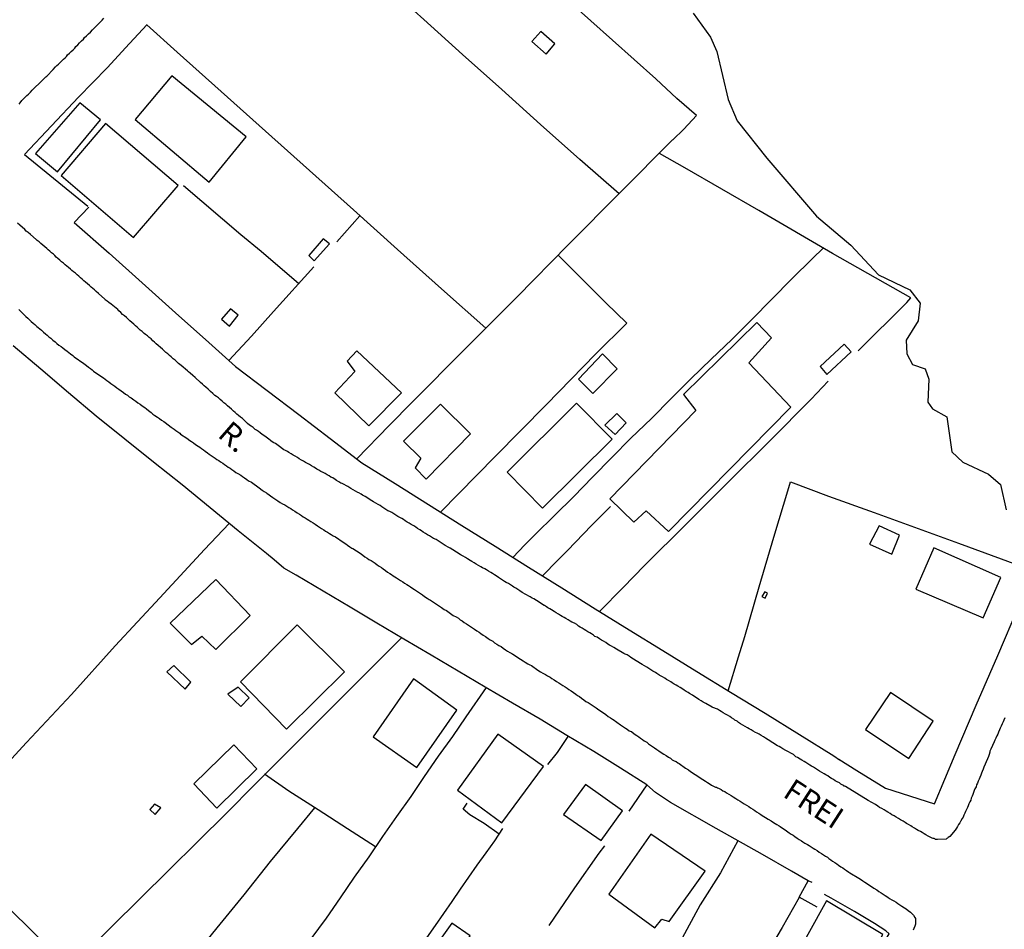
# Model space of a CAD drawing. Units: millimetres. Extents: x 190361 to 192775, y 1665977 to 1668755.
# Drawn here: x 192598 to 192709, y 1667213 to 1667315 of the extents above; entities that cross this region are included whole.
import ezdxf
from ezdxf.enums import TextEntityAlignment as Align

# ---------------------------------------------------------------- set-up
doc = ezdxf.new("R2010")
doc.units = ezdxf.units.MM
for name, color, linetype in [('IMAGEM', 7, 'Continuous'), ('V-EDIFICACAO', 30, 'Continuous'), ('V-LOTE', 1, 'Continuous'), ('V-NOME_DOS_LOGRADOUROS', 7, 'Continuous'), ('V-REFERENCIA', 191, 'Continuous'), ('V-TESTADA', 5, 'Continuous')]:
    doc.layers.add(name, color=color, linetype=linetype)
picture_1 = doc.add_image_def('image1.jpg', size_in_pixel=(4022, 4628))

msp = doc.modelspace()

# ---------------------------------------------------------------- linework, layer by layer
at = {"layer": 'V-EDIFICACAO'}
for points in [[(192656.64, 1667314.1), (192655.61, 1667312.97), (192657.24, 1667311.53), (192658.21, 1667312.7), (192656.64, 1667314.1)], [(192614.91, 1667309.09), (192610.75, 1667304.12), (192619.12, 1667297.06), (192623.29, 1667302.17), (192614.91, 1667309.09)], [(192604.49, 1667306.02), (192599.48, 1667300.31), (192601.95, 1667298.22), (192606.81, 1667304.09), (192604.49, 1667306.02)], [(192607.38, 1667303.67), (192602.39, 1667297.8), (192610.57, 1667290.79), (192615.61, 1667296.69), (192607.38, 1667303.67)], [(192630.39, 1667288.77), (192631, 1667288.14), (192632.73, 1667290.06), (192632.03, 1667290.65), (192630.39, 1667288.77)], [(192620.53, 1667281.54), (192621.41, 1667280.76), (192622.4, 1667281.99), (192621.54, 1667282.71), (192620.53, 1667281.54)], [(192664.45, 1667261.24), (192667.17, 1667258.6), (192668.57, 1667259.87), (192671.1, 1667257.54), (192684.93, 1667271.59), (192680.16, 1667276.63), (192682.75, 1667279.44), (192681.09, 1667281.17), (192672.77, 1667273.04), (192674.17, 1667271.21), (192664.45, 1667261.24)], [(192635.81, 1667277.96), (192634.74, 1667276.81), (192635.59, 1667275.65), (192633.33, 1667273.22), (192637.2, 1667269.49), (192640.88, 1667273.23), (192635.81, 1667277.96)], [(192688.23, 1667276.2), (192689.01, 1667275.29), (192691.76, 1667277.85), (192690.97, 1667278.74), (192688.23, 1667276.2)], [(192660.91, 1667274.77), (192662.53, 1667273.16), (192665.29, 1667275.95), (192663.63, 1667277.63), (192660.91, 1667274.77)], [(192641.1, 1667267.77), (192643.06, 1667265.83), (192642.43, 1667264.73), (192643.67, 1667263.47), (192648.69, 1667268.6), (192645.3, 1667271.95), (192641.1, 1667267.77)], [(192652.84, 1667264.26), (192656.83, 1667260.18), (192664.7, 1667267.97), (192660.68, 1667272.04), (192652.84, 1667264.26)], [(192663.9, 1667269.57), (192665.04, 1667268.51), (192666.28, 1667269.83), (192665.23, 1667270.89), (192663.9, 1667269.57)], [(192694.94, 1667258.19), (192693.82, 1667256.1), (192696.36, 1667254.98), (192697.22, 1667257.13), (192694.94, 1667258.19)], [(192701.09, 1667255.69), (192699.07, 1667251.03), (192706.67, 1667247.76), (192708.7, 1667252.34), (192701.09, 1667255.69)], [(192614.72, 1667247.16), (192617.11, 1667244.77), (192618.28, 1667245.7), (192619.88, 1667244.18), (192623.76, 1667248.03), (192619.87, 1667252.11), (192614.72, 1667247.16)], [(192681.99, 1667250.72), (192681.65, 1667250.18), (192682.03, 1667249.98), (192682.28, 1667250.56), (192681.99, 1667250.72)], [(192629.07, 1667246.98), (192622.66, 1667240.53), (192627.88, 1667235.17), (192634.43, 1667241.67), (192629.07, 1667246.98)], [(192615.12, 1667242.37), (192614.34, 1667241.67), (192616.4, 1667239.69), (192617.06, 1667240.48), (192615.12, 1667242.37)], [(192642.25, 1667240.87), (192642.25, 1667240.87), (192637.69, 1667234.33), (192642.61, 1667230.86), (192647.15, 1667237.32), (192642.25, 1667240.87)], [(192621.25, 1667239.14), (192622.69, 1667237.73), (192623.63, 1667238.74), (192622.4, 1667239.94), (192621.25, 1667239.14)], [(192693.39, 1667235.14), (192698.29, 1667231.88), (192701.02, 1667236.09), (192696.2, 1667239.34), (192693.39, 1667235.14)], [(192651.77, 1667234.63), (192647.21, 1667228.29), (192652.24, 1667224.58), (192656.93, 1667230.94), (192651.77, 1667234.63)], [(192617.37, 1667229), (192619.99, 1667226.25), (192624.53, 1667230.71), (192621.93, 1667233.4), (192617.37, 1667229)], [(192659.2, 1667225.53), (192663.48, 1667222.58), (192665.89, 1667225.93), (192661.71, 1667228.92), (192659.2, 1667225.53)], [(192612.93, 1667226.69), (192612.42, 1667226.08), (192613.01, 1667225.52), (192613.65, 1667226.27), (192612.93, 1667226.69)], [(192669.1, 1667223.32), (192664.32, 1667216.53), (192669.55, 1667212.72), (192670.35, 1667213.69), (192671.18, 1667213.41), (192675.24, 1667219.13), (192669.1, 1667223.32)], [(192681.1, 1667201.54), (192686.75, 1667198.46), (192691.17, 1667206.42), (192692.17, 1667206.26), (192695.34, 1667211.97), (192688.95, 1667215.78), (192681.1, 1667201.54)], [(192646.58, 1667213.25), (192644.89, 1667210.88), (192646.91, 1667209.39), (192648.65, 1667211.81), (192646.58, 1667213.25)]]:
    msp.add_lwpolyline(points, close=True, dxfattribs=at)
at = {"layer": 'V-LOTE'}
for points in [[(192671.57, 1667301.83), (192672.82, 1667303.06), (192674.27, 1667304.59), (192672.03, 1667306.52), (192669.64, 1667308.72), (192664.76, 1667313.1), (192659.84, 1667317.48), (192654.92, 1667321.86), (192650, 1667326.24), (192645.08, 1667330.62), (192640.16, 1667335), (192635.92, 1667338.78)], [(192665.5, 1667295.74), (192661.04, 1667299.62), (192656.62, 1667303.58), (192652.24, 1667307.54), (192647.78, 1667311.5), (192643.4, 1667315.46), (192639.02, 1667319.42), (192634.52, 1667323.38), (192630.14, 1667327.34), (192627.26, 1667330.06)], [(192612.11, 1667314.88), (192610.11, 1667312.75), (192607.59, 1667309.98), (192604.32, 1667306.66)], [(192650.41, 1667280.53), (192645.41, 1667284.99), (192640.41, 1667289.45), (192635.45, 1667293.91), (192630.49, 1667298.37), (192625.49, 1667302.83), (192620.49, 1667307.29), (192615.49, 1667311.75), (192612.06, 1667314.83)], [(192690.36, 1667231.78), (192692.4, 1667230.51), (192695.62, 1667228.52), (192701.17, 1667226.73), (192703.53, 1667232.32), (192705.89, 1667237.91), (192708.33, 1667243.5), (192710.73, 1667249.09), (192713.09, 1667254.68), (192715.45, 1667260.27), (192717.81, 1667265.86), (192720.21, 1667271.41), (192722.57, 1667276.96), (192724.93, 1667282.51), (192727.29, 1667288.06), (192729.65, 1667293.61), (192732.05, 1667299.16), (192734.45, 1667304.71), (192736.7, 1667310.23), (192739.06, 1667315.75)], [(192635.81, 1667265.76), (192639.48, 1667269.54), (192642.14, 1667272.2), (192648.02, 1667278.13), (192653.94, 1667284.06), (192659.79, 1667289.99), (192665.67, 1667295.92), (192671.55, 1667301.85)], [(192692.56, 1667277.98), (192698.06, 1667283.44), (192698.5, 1667283.96), (192689.63, 1667288.98), (192681.31, 1667293.83), (192672.92, 1667298.68), (192670.08, 1667300.3)], [(192629.25, 1667285.55), (192624.99, 1667289.2), (192622.71, 1667291.09), (192616.21, 1667296.63)], [(192603.86, 1667292.49), (192605.52, 1667294.22)], [(192603.86, 1667292.49), (192607.81, 1667289.02), (192611.56, 1667285.66), (192615.33, 1667282.28), (192619.1, 1667278.9), (192622.1, 1667276.21), (192625.69, 1667273.5), (192629.25, 1667270.77), (192632.81, 1667268.04), (192636.4, 1667265.31), (192640.17, 1667262.95), (192643.94, 1667260.59), (192647.71, 1667258.23), (192651.48, 1667255.87), (192655.25, 1667253.51), (192659.02, 1667251.15), (192662.79, 1667248.79), (192666.62, 1667246.43), (192670.45, 1667244.07), (192674.28, 1667241.71), (192678.11, 1667239.35), (192682.01, 1667236.99), (192685.91, 1667234.57), (192689.81, 1667232.15), (192690.44, 1667231.73)], [(192633.55, 1667290.3), (192636.17, 1667293.26)], [(192653.49, 1667254.61), (192654.82, 1667256.02), (192656.03, 1667257.22), (192658.2, 1667259.35), (192660.37, 1667261.48), (192662.5, 1667263.69), (192664.67, 1667265.9), (192666.84, 1667268.11), (192669.16, 1667270.3), (192671.43, 1667272.61), (192673.62, 1667274.82), (192675.93, 1667277.03), (192678.24, 1667279.24), (192680.51, 1667281.53), (192682.78, 1667283.82), (192685.05, 1667286.11), (192687.39, 1667288.4), (192688.57, 1667289.6)], [(192645.31, 1667259.73), (192651.47, 1667266.03), (192657.24, 1667271.88), (192662.85, 1667277.65), (192666.38, 1667281.11), (192663.99, 1667283.42), (192658.6, 1667288.78)], [(192621.34, 1667276.89), (192623.9, 1667279.64), (192626.41, 1667282.42), (192630.98, 1667287.46)], [(192687.36, 1667217.84), (192686.89, 1667218.02), (192685.01, 1667219.12), (192681.72, 1667220.99), (192676.47, 1667223.95), (192671.3, 1667226.87), (192669.61, 1667228.01), (192668.64, 1667228.9), (192665.64, 1667230.77), (192662.64, 1667232.64), (192659.58, 1667234.47), (192656.56, 1667236.32), (192653.45, 1667238.13), (192650.34, 1667239.94), (192647.28, 1667241.75), (192644.22, 1667243.56), (192641.16, 1667245.37), (192638.1, 1667247.18), (192635.06, 1667248.99), (192632.02, 1667250.8), (192628.98, 1667252.61), (192627.55, 1667253.39), (192626.48, 1667254.32), (192625.59, 1667255.05), (192622.42, 1667257.63), (192619.25, 1667260.21), (192616.08, 1667262.81), (192612.81, 1667265.37), (192609.58, 1667267.97), (192606.35, 1667270.57), (192603.22, 1667273.23), (192600.09, 1667275.89), (192596.96, 1667278.55)], [(192663.29, 1667248.48), (192665.95, 1667251.21), (192668.38, 1667253.68), (192673.11, 1667258.41), (192677.84, 1667263.1), (192682.57, 1667267.79), (192687.22, 1667272.52), (192689.17, 1667274.55)], [(192677.83, 1667239.53), (192679, 1667243.35), (192679.73, 1667245.67), (192681.33, 1667251.28), (192683.01, 1667256.89), (192684.69, 1667262.5), (192684.9, 1667263.17), (192689.18, 1667261.52), (192694.35, 1667259.67), (192703.89, 1667256.22), (192712.42, 1667253.1)], [(192656.82, 1667252.53), (192658.58, 1667254.31), (192659.68, 1667255.39), (192662.37, 1667258.2), (192664.52, 1667260.35)], [(192647.87, 1667168.15), (192645.47, 1667169.48), (192642.74, 1667171.82), (192641.08, 1667173.17), (192634.72, 1667178.54), (192631.13, 1667181.57), (192628.16, 1667183.91), (192625.49, 1667186.15), (192623.98, 1667187.58), (192622, 1667189.64), (192616.08, 1667195.45), (192610.32, 1667201.3), (192604.36, 1667207.15), (192598.4, 1667213), (192592.44, 1667218.77), (192588.38, 1667222.72), (192591.29, 1667225.87), (192593.39, 1667228.21), (192598.44, 1667233.66), (192603.53, 1667239.11), (192608.5, 1667244.6), (192613.55, 1667250.05), (192618.6, 1667255.5), (192621.4, 1667258.46)], [(192640.89, 1667245.53), (192637.15, 1667241.79), (192633.93, 1667238.57), (192630.71, 1667235.35), (192627.49, 1667232.13), (192624.29, 1667228.91), (192621.09, 1667225.69), (192617.83, 1667222.47), (192614.57, 1667219.25), (192611.33, 1667216.03), (192608.09, 1667212.81), (192604.85, 1667209.59), (192601.69, 1667206.35), (192598.49, 1667203.11), (192595.23, 1667199.87)], [(192650.45, 1667239.88), (192648.16, 1667236.59), (192646.64, 1667234.36), (192645.02, 1667232.11), (192643.44, 1667229.84), (192641.92, 1667227.57), (192640.3, 1667225.3), (192638.74, 1667223.03), (192637.18, 1667220.76), (192635.54, 1667218.45), (192633.94, 1667216.12), (192632.34, 1667213.79), (192630.64, 1667211.46)], [(192657.44, 1667231.19), (192658.54, 1667232.55), (192659.45, 1667233.89), (192659.75, 1667234.37)], [(192637.95, 1667221.89), (192634.79, 1667223.92), (192631.44, 1667226.04), (192628.13, 1667228.16), (192625.39, 1667230.08)], [(192668.65, 1667228.89), (192666.6, 1667225.92)], [(192651.94, 1667223.32), (192650.25, 1667224.52), (192648.63, 1667225.51), (192647.85, 1667226.12), (192648.31, 1667226.82)], [(192631.05, 1667226.29), (192629.11, 1667223.95), (192626.03, 1667220.2), (192623.03, 1667216.45), (192619.99, 1667212.7), (192616.93, 1667208.95), (192613.87, 1667205.2), (192610.53, 1667201.08)], [(192643.76, 1667211.59), (192644.71, 1667212.96), (192645.66, 1667214.33), (192646.61, 1667215.7), (192647.56, 1667217.07), (192648.51, 1667218.44), (192649.46, 1667219.81), (192650.46, 1667221.18), (192651.44, 1667222.55), (192652.34, 1667223.93)], [(192678.93, 1667222.56), (192676.98, 1667218.94), (192674.68, 1667215.3), (192670.9, 1667208.32), (192666.89, 1667201.34), (192664.93, 1667197.88), (192668.61, 1667195.78), (192674.88, 1667192.24), (192681.23, 1667188.74), (192684.18, 1667187)], [(192663.86, 1667221.99), (192663.21, 1667221.14), (192660.47, 1667217.25), (192657.56, 1667212.99)], [(192687.9, 1667215.04), (192685.86, 1667216.17), (192686.9, 1667218.04)], [(192685.87, 1667216.14), (192683.93, 1667212.74), (192681.88, 1667209.25), (192679.91, 1667205.74), (192677.94, 1667202.23), (192676.47, 1667199.53)]]:
    msp.add_lwpolyline(points, dxfattribs=at)
at = {"layer": 'V-REFERENCIA'}
for points in [[(192673.88, 1667316.17), (192675.83, 1667313.45), (192676.56, 1667311.83), (192677.85, 1667306.41), (192678.87, 1667304), (192682.23, 1667299.76), (192687.84, 1667293.22), (192691.71, 1667289.92), (192694.84, 1667286.57), (192698.41, 1667284.89), (192699.56, 1667283.35), (192699.33, 1667281.38), (192697.96, 1667279.16), (192698.04, 1667277.62), (192698.71, 1667276.44), (192700.14, 1667275.94), (192700.53, 1667274.75), (192700.41, 1667272.16), (192700.97, 1667271.41), (192702.59, 1667270.52), (192703.13, 1667266.55), (192704.38, 1667265.37), (192707.31, 1667264.02), (192708.66, 1667262.87), (192709.3, 1667260)], [(192597.61, 1667305.89), (192597.74, 1667306.04), (192597.93, 1667306.27), (192598.12, 1667306.46), (192598.29, 1667306.66), (192598.51, 1667306.85), (192598.67, 1667307.02), (192598.89, 1667307.23), (192599.08, 1667307.45), (192599.32, 1667307.68), (192600, 1667308.34), (192600.25, 1667308.6), (192600.45, 1667308.79), (192600.64, 1667308.96), (192600.75, 1667309.05), (192601.47, 1667309.81), (192601.73, 1667310.09), (192601.9, 1667310.24), (192602.07, 1667310.41), (192602.22, 1667310.56), (192602.45, 1667310.76), (192602.63, 1667310.95), (192602.82, 1667311.12), (192602.97, 1667311.27), (192603.11, 1667311.44), (192603.33, 1667311.65), (192603.52, 1667311.84), (192603.73, 1667312.03), (192603.91, 1667312.2), (192604.03, 1667312.4), (192604.25, 1667312.59), (192604.46, 1667312.81), (192604.67, 1667313.04), (192604.89, 1667313.23), (192605.03, 1667313.4), (192605.25, 1667313.59), (192605.46, 1667313.81), (192605.68, 1667314.02), (192605.91, 1667314.26), (192606.12, 1667314.45), (192606.3, 1667314.64), (192606.47, 1667314.83), (192606.68, 1667315.02), (192606.68, 1667315.02), (192606.87, 1667315.21), (192607, 1667315.36), (192607.19, 1667315.58)], [(192709.14, 1667236.46), (192709.04, 1667236.21), (192708.95, 1667236), (192708.84, 1667235.78), (192708.72, 1667235.53), (192708.63, 1667235.31), (192708.52, 1667235.1), (192708.44, 1667234.84), (192708.33, 1667234.63), (192708.25, 1667234.42), (192708.14, 1667234.16), (192708.01, 1667233.95), (192707.93, 1667233.75), (192707.54, 1667232.92), (192707.46, 1667232.71), (192707.44, 1667232.58), (192707.37, 1667232.32), (192707.31, 1667232.09), (192706.9, 1667231.23), (192706.75, 1667230.87), (192706.67, 1667230.66), (192706.56, 1667230.4), (192706.5, 1667230.19), (192706.41, 1667229.98), (192706.3, 1667229.72), (192706.24, 1667229.51), (192706.13, 1667229.29), (192706.05, 1667229.08), (192705.94, 1667228.87), (192705.88, 1667228.65), (192705.75, 1667228.44), (192705.66, 1667228.23), (192705.6, 1667228.01), (192705.51, 1667227.8), (192705.45, 1667227.59), (192705.34, 1667227.37), (192705.28, 1667227.16), (192705.17, 1667226.95), (192705.07, 1667226.73), (192705, 1667226.52), (192704.9, 1667226.31), (192704.81, 1667226.09), (192704.7, 1667225.88), (192704.6, 1667225.67), (192704.51, 1667225.45), (192704.41, 1667225.24), (192704.3, 1667225.07), (192704.15, 1667224.81), (192704.04, 1667224.6), (192703.89, 1667224.39), (192703.77, 1667224.17), (192703.66, 1667224), (192703.51, 1667223.76), (192702.91, 1667223.06), (192702.74, 1667222.93), (192702.7, 1667222.89), (192702.66, 1667222.87), (192702.59, 1667222.82), (192702.49, 1667222.74), (192701.53, 1667222.69), (192701.29, 1667222.72), (192701.23, 1667222.76), (192701.21, 1667222.76), (192701.14, 1667222.8), (192701.02, 1667222.82), (192700.93, 1667222.87), (192700.78, 1667222.93), (192700.48, 1667223.08), (192700.2, 1667223.23), (192700.03, 1667223.34), (192699.78, 1667223.48), (192699.58, 1667223.59), (192699.35, 1667223.72), (192699.14, 1667223.85), (192698.92, 1667223.98), (192698.67, 1667224.12), (192698.49, 1667224.23), (192698.24, 1667224.38), (192698.03, 1667224.51), (192697.85, 1667224.62), (192697.62, 1667224.76), (192697.34, 1667224.91), (192697.11, 1667225.06), (192696.85, 1667225.21), (192696.62, 1667225.38), (192696.36, 1667225.49), (192696.17, 1667225.64), (192695.89, 1667225.79), (192695.72, 1667225.9), (192695.49, 1667226.05), (192695.23, 1667226.2), (192694.95, 1667226.34), (192694.76, 1667226.49), (192694.5, 1667226.67), (192693.67, 1667227.13), (192691.12, 1667228.68), (192691.12, 1667228.68), (192691.05, 1667228.73), (192690.94, 1667228.73), (192690.92, 1667228.8), (192690.88, 1667228.82), (192690.6, 1667228.97), (192690.43, 1667229.1), (192690.17, 1667229.23), (192689.96, 1667229.35), (192689.75, 1667229.5), (192689.53, 1667229.61), (192689.34, 1667229.72), (192689.1, 1667229.89), (192688.89, 1667230.01), (192688.7, 1667230.14), (192688.42, 1667230.29), (192688.19, 1667230.44), (192687.95, 1667230.59), (192687.72, 1667230.74), (192687.5, 1667230.89), (192687.27, 1667231), (192687.08, 1667231.12), (192686.86, 1667231.27), (192686.63, 1667231.4), (192686.44, 1667231.53), (192686.16, 1667231.68), (192685.97, 1667231.79), (192685.69, 1667231.96), (192685.5, 1667232.06), (192685.26, 1667232.28), (192685.24, 1667232.3), (192684.35, 1667232.77), (192684.03, 1667232.96), (192683.81, 1667233.09), (192683.6, 1667233.22), (192683.41, 1667233.31), (192682.36, 1667233.96), (192682.06, 1667234.16), (192681.83, 1667234.31), (192681.57, 1667234.45), (192681.36, 1667234.6), (192681.12, 1667234.71), (192680.93, 1667234.82), (192680.65, 1667234.97), (192680.44, 1667235.09), (192680.23, 1667235.22), (192680.03, 1667235.35), (192679.78, 1667235.5), (192679.48, 1667235.65), (192679.24, 1667235.8), (192678.99, 1667235.95), (192678.84, 1667236.08), (192678.61, 1667236.2), (192678.47, 1667236.33), (192678.22, 1667236.46), (192678.01, 1667236.61), (192677.77, 1667236.76), (192677.52, 1667236.89), (192677.28, 1667237.04), (192677.03, 1667237.19), (192676.85, 1667237.29), (192676.62, 1667237.44), (192676.09, 1667237.63), (192676.02, 1667237.66), (192675.32, 1667238.08), (192675.02, 1667238.25), (192674.8, 1667238.4), (192674.53, 1667238.53), (192673.8, 1667239.02), (192673.48, 1667239.21), (192673.33, 1667239.32), (192673.1, 1667239.45), (192672.86, 1667239.6), (192672.59, 1667239.77), (192672.41, 1667239.9), (192672.16, 1667240.05), (192671.95, 1667240.15), (192671.73, 1667240.28), (192671.52, 1667240.43), (192671.35, 1667240.54), (192671.09, 1667240.69), (192670.88, 1667240.81), (192670.69, 1667240.94), (192670.41, 1667241.09), (192670.24, 1667241.18), (192670.19, 1667241.2), (192670.11, 1667241.26), (192670.05, 1667241.31), (192670, 1667241.33), (192669.77, 1667241.48), (192669.6, 1667241.6), (192669.32, 1667241.75), (192669.08, 1667241.9), (192668.85, 1667242.05), (192668.62, 1667242.2), (192668.38, 1667242.35), (192668.12, 1667242.5), (192667.91, 1667242.61), (192667.14, 1667243.1), (192666.83, 1667243.29), (192666.65, 1667243.42), (192666.65, 1667243.42), (192666.4, 1667243.57), (192666.18, 1667243.67), (192666.03, 1667243.74), (192665.2, 1667244.23), (192664.9, 1667244.42), (192664.65, 1667244.57), (192664.43, 1667244.68), (192664.24, 1667244.81), (192663.99, 1667244.98), (192663.75, 1667245.13), (192663.52, 1667245.25), (192663.28, 1667245.4), (192663.02, 1667245.57), (192662.77, 1667245.68), (192662.6, 1667245.81), (192662.38, 1667245.96), (192662.17, 1667246.06), (192661.98, 1667246.19), (192661.74, 1667246.34), (192661.53, 1667246.47), (192661.32, 1667246.6), (192661.11, 1667246.7), (192660.91, 1667246.83), (192660.7, 1667247.01), (192660.44, 1667247.17), (192660.17, 1667247.28), (192659.97, 1667247.39), (192659.74, 1667247.54), (192659.48, 1667247.69), (192659.29, 1667247.81), (192659.07, 1667247.94), (192658.88, 1667248.05), (192658.65, 1667248.18), (192658.39, 1667248.35), (192658.14, 1667248.5), (192657.86, 1667248.67), (192657.67, 1667248.8), (192657.43, 1667248.92), (192657.28, 1667249.03), (192657.05, 1667249.16), (192657.03, 1667249.16), (192656.17, 1667249.74), (192655.86, 1667249.91), (192655.68, 1667250.01), (192655.43, 1667250.14), (192655.36, 1667250.17), (192654.53, 1667250.65), (192654.27, 1667250.84), (192654.04, 1667250.97), (192653.82, 1667251.12), (192653.59, 1667251.25), (192653.44, 1667251.36), (192653.23, 1667251.49), (192652.99, 1667251.64), (192652.74, 1667251.76), (192652.54, 1667251.89), (192652.31, 1667252.04), (192652.1, 1667252.17), (192651.86, 1667252.32), (192651.59, 1667252.51), (192651.41, 1667252.62), (192651.16, 1667252.77), (192650.97, 1667252.89), (192650.73, 1667253.04), (192650.48, 1667253.19), (192650.3, 1667253.3), (192650.05, 1667253.43), (192649.86, 1667253.56), (192649.58, 1667253.68), (192649.34, 1667253.83), (192649.11, 1667253.98), (192648.85, 1667254.15), (192648.66, 1667254.26), (192648.36, 1667254.45), (192648.11, 1667254.6), (192647.87, 1667254.75), (192647.62, 1667254.88), (192647.51, 1667254.92), (192646.7, 1667255.48), (192646.38, 1667255.67), (192646.16, 1667255.78), (192645.91, 1667255.93), (192645.84, 1667255.95), (192644.8, 1667256.65), (192644.5, 1667256.76), (192644.28, 1667256.91), (192644.03, 1667257.03), (192643.84, 1667257.16), (192643.58, 1667257.33), (192643.34, 1667257.48), (192643.13, 1667257.61), (192642.94, 1667257.72), (192642.7, 1667257.87), (192642.51, 1667258.02), (192642.26, 1667258.19), (192641.98, 1667258.34), (192641.73, 1667258.49), (192641.53, 1667258.61), (192641.3, 1667258.74), (192641.12, 1667258.89), (192641.12, 1667258.89), (192640.92, 1667259.02), (192640.7, 1667259.13), (192640.47, 1667259.25), (192640.23, 1667259.4), (192640, 1667259.55), (192639.78, 1667259.7), (192639.55, 1667259.81), (192639.34, 1667259.89), (192639.12, 1667260.04), (192638.89, 1667260.19), (192638.65, 1667260.32), (192638.46, 1667260.47), (192638.25, 1667260.6), (192637.99, 1667260.75), (192637.73, 1667260.88), (192637.52, 1667260.99), (192636.77, 1667261.5), (192636.48, 1667261.64), (192636.3, 1667261.75), (192636.05, 1667261.9), (192635.94, 1667261.95), (192635.15, 1667262.41), (192634.81, 1667262.61), (192634.64, 1667262.71), (192634.4, 1667262.84), (192634.17, 1667262.95), (192634.02, 1667263.01), (192633.81, 1667263.14), (192633.53, 1667263.31), (192633.36, 1667263.42), (192633.12, 1667263.59), (192632.89, 1667263.69), (192632.7, 1667263.82), (192632.46, 1667263.95), (192632.25, 1667264.08), (192632.01, 1667264.21), (192631.76, 1667264.33), (192631.54, 1667264.48), (192631.31, 1667264.59), (192631.16, 1667264.7), (192630.95, 1667264.83), (192630.71, 1667264.95), (192630.48, 1667265.1), (192630.24, 1667265.23), (192630.03, 1667265.36), (192629.81, 1667265.49), (192629.58, 1667265.61), (192629.32, 1667265.76), (192629.11, 1667265.91), (192628.84, 1667266.06), (192628.64, 1667266.17), (192628.41, 1667266.32), (192628.15, 1667266.47), (192628, 1667266.57), (192627.77, 1667266.7), (192627.58, 1667266.79), (192626.91, 1667267.28), (192626.61, 1667267.49), (192626.38, 1667267.62), (192626.1, 1667267.81), (192626.04, 1667267.86), (192625.42, 1667268.32), (192625.1, 1667268.52), (192624.88, 1667268.69), (192624.7, 1667268.84), (192624.48, 1667268.99), (192624.31, 1667269.09), (192624.11, 1667269.29), (192623.88, 1667269.44), (192623.69, 1667269.58), (192623.47, 1667269.76), (192623.26, 1667269.93), (192623.07, 1667270.12), (192622.88, 1667270.31), (192622.66, 1667270.48), (192622.45, 1667270.65), (192622.26, 1667270.82), (192622.07, 1667270.99), (192621.87, 1667271.16), (192621.66, 1667271.36), (192621.43, 1667271.57), (192621.21, 1667271.76), (192621, 1667271.93), (192620.79, 1667272.1), (192620.59, 1667272.29), (192620.38, 1667272.47), (192620.19, 1667272.64), (192619.96, 1667272.81), (192619.78, 1667272.93), (192619.55, 1667273.15), (192619.29, 1667273.38), (192619.02, 1667273.62), (192618.76, 1667273.86), (192618.57, 1667274.02), (192618.35, 1667274.2), (192618.14, 1667274.39), (192617.54, 1667274.96), (192617.27, 1667275.2), (192616.99, 1667275.46), (192616.8, 1667275.58), (192616.8, 1667275.58), (192616.67, 1667275.71), (192615.96, 1667276.33), (192615.67, 1667276.54), (192615.45, 1667276.71), (192615.26, 1667276.9), (192615.05, 1667277.08), (192614.83, 1667277.29), (192614.64, 1667277.46), (192614.45, 1667277.63), (192614.23, 1667277.8), (192614.04, 1667277.99), (192613.83, 1667278.16), (192613.61, 1667278.34), (192613.36, 1667278.57), (192613.14, 1667278.76), (192612.95, 1667278.95), (192612.74, 1667279.12), (192612.55, 1667279.32), (192612.34, 1667279.49), (192612.14, 1667279.66), (192611.93, 1667279.83), (192611.76, 1667279.94), (192611.54, 1667280.15), (192611.33, 1667280.32), (192611.16, 1667280.47), (192610.99, 1667280.64), (192610.8, 1667280.81), (192610.58, 1667280.98), (192610.37, 1667281.17), (192610.16, 1667281.37), (192609.95, 1667281.54), (192609.77, 1667281.73), (192609.56, 1667281.92), (192609.33, 1667282.09), (192609.11, 1667282.31), (192608.92, 1667282.5), (192608.79, 1667282.63), (192608.04, 1667283.24), (192607.77, 1667283.44), (192607.57, 1667283.59), (192607.37, 1667283.75), (192607.3, 1667283.82), (192606.61, 1667284.44), (192606.34, 1667284.67), (192606.14, 1667284.87), (192605.95, 1667285.04), (192605.76, 1667285.19), (192605.57, 1667285.36), (192605.34, 1667285.55), (192605.14, 1667285.72), (192604.95, 1667285.89), (192604.76, 1667286.06), (192604.57, 1667286.23), (192604.37, 1667286.4), (192604.18, 1667286.57), (192603.99, 1667286.74), (192603.78, 1667286.89), (192603.6, 1667287.04), (192603.42, 1667287.21), (192603.22, 1667287.39), (192603.03, 1667287.53), (192602.84, 1667287.71), (192602.63, 1667287.88), (192602.43, 1667288.05), (192602.22, 1667288.24), (192602.01, 1667288.41), (192601.81, 1667288.58), (192601.66, 1667288.75), (192601.51, 1667288.9), (192601.3, 1667289.07), (192601.09, 1667289.24), (192600.92, 1667289.41), (192600.75, 1667289.56), (192600.53, 1667289.73), (192600.32, 1667289.92), (192600.08, 1667290.12), (192599.89, 1667290.31), (192599.66, 1667290.46), (192599.55, 1667290.57), (192598.89, 1667291.14), (192598.63, 1667291.37), (192598.42, 1667291.52), (192598.25, 1667291.68), (192597.69, 1667292.19), (192597.44, 1667292.42)], [(192597.57, 1667282.63), (192597.78, 1667282.46), (192597.97, 1667282.26), (192598.14, 1667282.09), (192598.38, 1667281.86), (192598.59, 1667281.66), (192598.83, 1667281.45), (192598.98, 1667281.3), (192599.21, 1667281.11), (192599.38, 1667280.94), (192599.62, 1667280.73), (192599.77, 1667280.62), (192599.96, 1667280.47), (192600.15, 1667280.3), (192600.38, 1667280.08), (192600.6, 1667279.89), (192600.79, 1667279.74), (192600.98, 1667279.55), (192601.22, 1667279.4), (192601.43, 1667279.19), (192601.69, 1667279), (192601.9, 1667278.8), (192602.13, 1667278.63), (192602.37, 1667278.46), (192602.56, 1667278.31), (192602.8, 1667278.14), (192603.05, 1667277.95), (192603.24, 1667277.8), (192603.44, 1667277.65), (192603.69, 1667277.46), (192603.84, 1667277.29), (192604.95, 1667276.54), (192605.25, 1667276.31), (192605.46, 1667276.14), (192605.7, 1667275.97), (192605.89, 1667275.82), (192606.02, 1667275.67), (192606.85, 1667275.09), (192607.15, 1667274.9), (192607.34, 1667274.75), (192607.55, 1667274.6), (192607.77, 1667274.45), (192607.98, 1667274.26), (192608.22, 1667274.11), (192608.43, 1667273.96), (192608.69, 1667273.79), (192608.92, 1667273.64), (192609.18, 1667273.45), (192609.43, 1667273.26), (192609.67, 1667273.08), (192609.88, 1667272.94), (192610.07, 1667272.78), (192610.31, 1667272.64), (192610.59, 1667272.44), (192610.84, 1667272.27), (192611.05, 1667272.1), (192611.31, 1667271.93), (192611.55, 1667271.74), (192611.85, 1667271.55), (192612.04, 1667271.4), (192612.27, 1667271.21), (192612.55, 1667270.99), (192612.76, 1667270.82), (192612.98, 1667270.65), (192613.28, 1667270.48), (192613.51, 1667270.31), (192613.72, 1667270.14), (192613.98, 1667269.97), (192614.13, 1667269.86), (192614.83, 1667269.35), (192615.15, 1667269.11), (192615.36, 1667268.97), (192615.56, 1667268.82), (192615.79, 1667268.65), (192615.88, 1667268.54), (192616.58, 1667268.09), (192616.93, 1667267.83), (192617.14, 1667267.71), (192617.33, 1667267.56), (192617.59, 1667267.36), (192617.87, 1667267.19), (192618.08, 1667267.07), (192618.27, 1667266.94), (192618.48, 1667266.79), (192618.67, 1667266.64), (192618.93, 1667266.45), (192619.14, 1667266.3), (192619.36, 1667266.15), (192619.57, 1667265.98), (192619.79, 1667265.85), (192620, 1667265.7), (192620.21, 1667265.57), (192620.4, 1667265.42), (192620.66, 1667265.27), (192620.87, 1667265.1), (192621.07, 1667264.95), (192621.07, 1667264.95), (192621.28, 1667264.83), (192621.49, 1667264.7), (192621.68, 1667264.55), (192621.9, 1667264.4), (192622.13, 1667264.23), (192622.37, 1667264.08), (192622.69, 1667263.91), (192622.88, 1667263.76), (192623.11, 1667263.59), (192623.37, 1667263.42), (192623.58, 1667263.27), (192623.9, 1667263.1), (192624.78, 1667262.46), (192625.12, 1667262.22), (192625.34, 1667262.07), (192625.59, 1667261.92), (192625.65, 1667261.88), (192626.34, 1667261.39), (192626.66, 1667261.17), (192626.89, 1667261), (192627.17, 1667260.83), (192627.4, 1667260.68), (192627.68, 1667260.56), (192627.9, 1667260.41), (192628.15, 1667260.24), (192628.37, 1667260.13), (192628.56, 1667259.98), (192628.81, 1667259.83), (192629.09, 1667259.66), (192629.35, 1667259.49), (192629.56, 1667259.34), (192629.77, 1667259.21), (192629.99, 1667259.08), (192630.2, 1667258.94), (192630.41, 1667258.81), (192630.61, 1667258.68), (192630.88, 1667258.51), (192631.12, 1667258.36), (192631.37, 1667258.19), (192631.61, 1667258.02), (192631.82, 1667257.89), (192632.08, 1667257.72), (192632.29, 1667257.59), (192632.51, 1667257.48), (192632.72, 1667257.33), (192632.93, 1667257.2), (192633.15, 1667257.06), (192633.42, 1667256.93), (192634.28, 1667256.33), (192634.6, 1667256.14), (192634.79, 1667255.99), (192635.02, 1667255.82), (192635.28, 1667255.67), (192635.39, 1667255.61), (192636.2, 1667255.07), (192636.5, 1667254.86), (192636.75, 1667254.69), (192636.99, 1667254.54), (192637.18, 1667254.39), (192637.46, 1667254.24), (192637.69, 1667254.09), (192637.92, 1667253.94), (192638.14, 1667253.77), (192638.37, 1667253.62), (192638.61, 1667253.45), (192638.82, 1667253.32), (192639.06, 1667253.13), (192639.31, 1667252.94), (192639.55, 1667252.79), (192639.76, 1667252.66), (192639.95, 1667252.53), (192640.14, 1667252.4), (192640.32, 1667252.28), (192640.55, 1667252.15), (192640.76, 1667252), (192641.02, 1667251.83), (192641.23, 1667251.68), (192641.47, 1667251.55), (192641.68, 1667251.42), (192641.9, 1667251.27), (192642.15, 1667251.1), (192642.37, 1667250.97), (192642.58, 1667250.84), (192642.81, 1667250.67), (192643.04, 1667250.51), (192643.26, 1667250.38), (192643.5, 1667250.2), (192643.77, 1667250.01), (192644.01, 1667249.86), (192644.18, 1667249.76), (192644.97, 1667249.24), (192645.4, 1667248.95), (192645.72, 1667248.71), (192645.97, 1667248.59), (192646.74, 1667248.05), (192647.06, 1667247.88), (192647.32, 1667247.73), (192647.53, 1667247.56), (192647.74, 1667247.43), (192647.98, 1667247.26), (192647.98, 1667247.26), (192648.23, 1667247.09), (192648.47, 1667246.94), (192648.68, 1667246.79), (192648.9, 1667246.66), (192649.13, 1667246.49), (192649.41, 1667246.3), (192649.67, 1667246.15), (192649.86, 1667246), (192650.13, 1667245.83), (192650.37, 1667245.66), (192650.67, 1667245.45), (192650.92, 1667245.28), (192651.2, 1667245.13), (192651.42, 1667244.95), (192651.67, 1667244.78), (192651.89, 1667244.66), (192652.14, 1667244.53), (192652.37, 1667244.36), (192652.65, 1667244.17), (192652.89, 1667244.02), (192653.14, 1667243.87), (192653.38, 1667243.74), (192653.48, 1667243.68), (192654.34, 1667243.1), (192654.66, 1667242.91), (192654.87, 1667242.76), (192655.17, 1667242.56), (192655.39, 1667242.46), (192655.58, 1667242.38), (192656.32, 1667241.86), (192656.62, 1667241.67), (192656.86, 1667241.52), (192657.16, 1667241.37), (192657.39, 1667241.22), (192657.69, 1667241.05), (192657.9, 1667240.92), (192658.14, 1667240.75), (192658.41, 1667240.58), (192658.67, 1667240.41), (192658.89, 1667240.28), (192659.12, 1667240.11), (192659.4, 1667239.96), (192659.61, 1667239.83), (192659.82, 1667239.68), (192660.06, 1667239.51), (192660.33, 1667239.32), (192660.59, 1667239.15), (192660.81, 1667239), (192661.02, 1667238.87), (192661.23, 1667238.7), (192661.51, 1667238.49), (192661.74, 1667238.32), (192662, 1667238.19), (192662.22, 1667238.04), (192662.47, 1667237.89), (192662.68, 1667237.74), (192662.9, 1667237.59), (192663.05, 1667237.49), (192663.99, 1667236.84), (192664.28, 1667236.63), (192664.52, 1667236.48), (192664.77, 1667236.31), (192664.84, 1667236.27), (192665.67, 1667235.67), (192666.01, 1667235.44), (192666.23, 1667235.31), (192666.42, 1667235.18), (192666.65, 1667235.01), (192666.87, 1667234.93), (192666.89, 1667234.93), (192667.21, 1667234.67), (192667.51, 1667234.45), (192667.72, 1667234.31), (192667.93, 1667234.16), (192668.15, 1667234.03), (192668.34, 1667233.88), (192668.62, 1667233.71), (192668.83, 1667233.54), (192669.06, 1667233.37), (192669.28, 1667233.22), (192669.51, 1667233.07), (192669.77, 1667232.9), (192670, 1667232.73), (192670.26, 1667232.56), (192670.56, 1667232.36), (192670.81, 1667232.19), (192671.07, 1667232.02), (192671.31, 1667231.89), (192671.52, 1667231.72), (192671.73, 1667231.59), (192671.95, 1667231.51), (192672.14, 1667231.36), (192672.31, 1667231.28), (192673.03, 1667230.78), (192673.36, 1667230.57), (192673.57, 1667230.4), (192673.78, 1667230.27), (192674.04, 1667230.1), (192674.1, 1667230.04), (192674.96, 1667229.5), (192674.96, 1667229.5), (192675.28, 1667229.31), (192675.49, 1667229.16), (192675.7, 1667229.03), (192675.96, 1667228.86), (192676.17, 1667228.73), (192676.39, 1667228.61), (192676.45, 1667228.63), (192676.55, 1667228.63), (192676.6, 1667228.56), (192676.64, 1667228.54), (192676.75, 1667228.5), (192676.81, 1667228.48), (192677.03, 1667228.37), (192677.24, 1667228.22), (192677.45, 1667228.12), (192677.64, 1667227.97), (192677.9, 1667227.84), (192678.16, 1667227.67), (192678.41, 1667227.52), (192678.69, 1667227.35), (192678.92, 1667227.2), (192679.18, 1667227.03), (192679.44, 1667226.9), (192679.65, 1667226.75), (192679.91, 1667226.6), (192680.19, 1667226.43), (192680.38, 1667226.3), (192680.63, 1667226.13), (192680.87, 1667225.98), (192681.06, 1667225.83), (192681.31, 1667225.68), (192681.55, 1667225.53), (192681.57, 1667225.51), (192682.38, 1667225.02), (192682.7, 1667224.81), (192682.96, 1667224.64), (192683.17, 1667224.51), (192683.36, 1667224.38), (192683.6, 1667224.23), (192683.71, 1667224.17), (192684.45, 1667223.68), (192684.75, 1667223.44), (192684.97, 1667223.31), (192685.18, 1667223.19), (192685.37, 1667223.04), (192685.65, 1667222.84), (192685.86, 1667222.72), (192686.12, 1667222.57), (192686.29, 1667222.44), (192686.52, 1667222.29), (192686.8, 1667222.14), (192687.01, 1667222.03), (192687.23, 1667221.88), (192687.44, 1667221.73), (192687.66, 1667221.61), (192687.89, 1667221.46), (192688.14, 1667221.27), (192688.38, 1667221.12), (192688.61, 1667220.97), (192688.85, 1667220.8), (192689.06, 1667220.69), (192689.21, 1667220.54), (192689.45, 1667220.41), (192689.66, 1667220.26), (192689.89, 1667220.11), (192690.13, 1667219.94), (192690.34, 1667219.79), (192690.6, 1667219.6), (192690.81, 1667219.49), (192691, 1667219.34), (192691.22, 1667219.19), (192691.5, 1667219.02), (192691.6, 1667218.94), (192692.61, 1667218.34), (192692.91, 1667218.13), (192693.07, 1667218.02), (192693.31, 1667217.87), (192693.48, 1667217.77), (192694.31, 1667217.21), (192694.66, 1667217), (192694.89, 1667216.83), (192695.14, 1667216.66), (192695.38, 1667216.51), (192695.61, 1667216.36), (192695.89, 1667216.18), (192696.1, 1667216.04), (192696.36, 1667215.87), (192696.58, 1667215.76), (192696.83, 1667215.61), (192697.02, 1667215.46), (192697.26, 1667215.31), (192697.47, 1667215.16), (192697.77, 1667214.99), (192697.98, 1667214.86), (192698.2, 1667214.69), (192698.45, 1667214.5), (192698.64, 1667214.31), (192698.79, 1667214.14), (192698.96, 1667213.88), (192699.03, 1667213.77), (192699.03, 1667213.77), (192699.05, 1667213.59), (192699.05, 1667213.37), (192699.03, 1667213.12), (192698.96, 1667212.9), (192698.86, 1667212.65), (192698.75, 1667212.43)]]:
    msp.add_lwpolyline(points, dxfattribs=at)
at = {"layer": 'V-TESTADA'}
for points in [[(192612.11, 1667314.88), (192610.11, 1667312.75), (192607.59, 1667309.98), (192604.32, 1667306.66)], [(192690.36, 1667231.78), (192692.4, 1667230.51), (192695.62, 1667228.52), (192701.17, 1667226.73), (192703.53, 1667232.32), (192705.89, 1667237.91), (192708.33, 1667243.5), (192710.73, 1667249.09), (192713.09, 1667254.68), (192715.45, 1667260.27), (192717.81, 1667265.86), (192720.21, 1667271.41), (192722.57, 1667276.96), (192724.93, 1667282.51), (192727.29, 1667288.06), (192729.65, 1667293.61), (192732.05, 1667299.16), (192734.45, 1667304.71), (192736.7, 1667310.23), (192739.06, 1667315.75)], [(192604.32, 1667306.66), (192598.23, 1667300.19), (192605.4, 1667294.34)], [(192603.86, 1667292.49), (192607.81, 1667289.02), (192611.56, 1667285.66), (192615.33, 1667282.28), (192619.1, 1667278.9), (192622.1, 1667276.21), (192625.69, 1667273.5), (192629.25, 1667270.77), (192632.81, 1667268.04), (192636.4, 1667265.31), (192640.17, 1667262.95), (192643.94, 1667260.59), (192647.71, 1667258.23), (192651.48, 1667255.87), (192655.25, 1667253.51), (192659.02, 1667251.15), (192662.79, 1667248.79), (192666.62, 1667246.43), (192670.45, 1667244.07), (192674.28, 1667241.71), (192678.11, 1667239.35), (192682.01, 1667236.99), (192685.91, 1667234.57), (192689.81, 1667232.15), (192690.44, 1667231.73)], [(192687.36, 1667217.84), (192686.89, 1667218.02), (192685.01, 1667219.12), (192681.72, 1667220.99), (192676.47, 1667223.95), (192671.3, 1667226.87), (192669.61, 1667228.01), (192668.64, 1667228.9), (192665.64, 1667230.77), (192662.64, 1667232.64), (192659.58, 1667234.47), (192656.56, 1667236.32), (192653.45, 1667238.13), (192650.34, 1667239.94), (192647.28, 1667241.75), (192644.22, 1667243.56), (192641.16, 1667245.37), (192638.1, 1667247.18), (192635.06, 1667248.99), (192632.02, 1667250.8), (192628.98, 1667252.61), (192627.55, 1667253.39), (192626.48, 1667254.32), (192625.59, 1667255.05), (192622.42, 1667257.63), (192619.25, 1667260.21), (192616.08, 1667262.81), (192612.81, 1667265.37), (192609.58, 1667267.97), (192606.35, 1667270.57), (192603.22, 1667273.23), (192600.09, 1667275.89), (192596.96, 1667278.55)], [(192692.43, 1667205.55), (192693.73, 1667208.02), (192695.12, 1667210.46), (192696.04, 1667212.03), (192695.66, 1667212.37), (192694.38, 1667213.2), (192692.12, 1667214.54), (192689.51, 1667216.06), (192688.75, 1667216.49)]]:
    msp.add_lwpolyline(points, dxfattribs=at)

# ---------------------------------------------------------------- texts
at = {"layer": 'V-NOME_DOS_LOGRADOUROS'}
for s, rotation, p in [('R.', 319, (192619.45, 1667267.75)), ('FREI', 327, (192683.47, 1667226.97))]:
    msp.add_text(s, height=2.5, rotation=rotation, dxfattribs=at).set_placement(p, align=Align.BOTTOM_LEFT)

# ---------------------------------------------------------------- referenced raster images: frames only (the image files are external)
at = {"layer": 'IMAGEM'}
image = msp.add_image(picture_1, insert=(190361.31, 1665977.09), size_in_units=(2413.78, 2777.47), dxfattribs=at)
image.dxf.flags = 7

doc.saveas('drawing.dxf')
